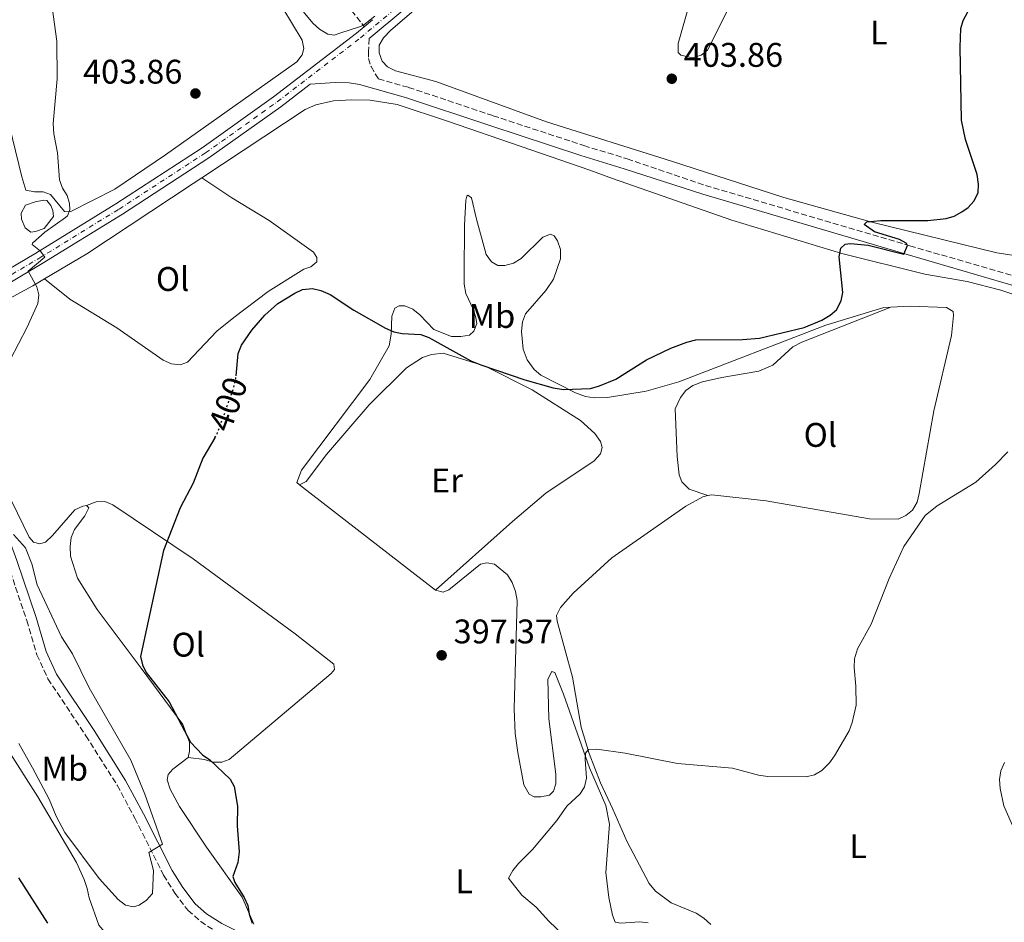
# Model space of a CAD drawing. Units: metres. Extents: x 587185 to 590638, y 4712786 to 4715143.
# Drawn here: x 589868 to 590157, y 4713589 to 4713854 of the extents above; entities that cross this region are included whole.
import ezdxf
from ezdxf.enums import TextEntityAlignment as Align

# ---------------------------------------------------------------- set-up
doc = ezdxf.new("R2010")
doc.units = ezdxf.units.M
doc.header["$MEASUREMENT"] = 0
for name, pattern in [('DGN Style 3', [2.435890702152634, 1.739921930109024, -0.6959687720436097]), ('DGN Style 4', [2.7856150101045474, 1.391937544087219, -0.6959687720436097, 0.001739921930109024, -0.6959687720436097]), ('DGN Style 5', [1.217945351076317, 0.5219765790327072, -0.6959687720436097])]:
    doc.linetypes.add(name, pattern=pattern)
for name, color, linetype, lineweight in [('Balsa-alberca', 142, 'Continuous', 0), ('Camino', 7, 'DGN Style 3', 0), ('Cota de curva de nivel directora', 7, 'Continuous', 0), ('Cota de punto acotado terreno', 7, 'Continuous', 0), ('Curva de nivel directora', 30, 'Continuous', 30), ('Curva de nivel directora no vista', 30, 'DGN Style 5', 30), ('Curva de nivel intermedia', 30, 'Continuous', 0), ('Eje pista sin pavimentar', 7, 'DGN Style 4', 0), ('Etiqueta de uso rústico', 92, 'Continuous', 0), ('Línea de cambio de uso (parcela vista)', 92, 'Continuous', 0), ('Línea de pista sin pavimentar', 7, 'Continuous', 0), ('Margen derecho', 7, 'Continuous', 0), ('Punto acotado terreno (símbolo)', 7, 'Continuous', 0)]:
    doc.layers.add(name, color=color, linetype=linetype, lineweight=lineweight)
doc.styles.add('Style-Arial', font='arial.ttf')

# ---------------------------------------------------------------- blocks, each defined once
blk = doc.blocks.new('5PATER')
at = {"layer": 'Punto acotado terreno (símbolo)', "linetype": 'Continuous', "lineweight": 0}
h = blk.add_hatch(color=51, dxfattribs=at)
edge = h.paths.add_edge_path()
edge.add_ellipse((0, 0), major_axis=(-0.1095731443231308, -0.1110710700762829), ratio=0.9994222409660317, start_angle=0, end_angle=360)

msp = doc.modelspace()

# ---------------------------------------------------------------- linework, layer by layer
at = {"layer": 'Balsa-alberca', "color": 142, "linetype": 'Continuous', "lineweight": 0, "elevation": 407.6000000000059, "flags": 128}
msp.add_lwpolyline([(589872.4500000002, 4713800.24), (589875.0499999998, 4713800.730000001), (589875.8700000001, 4713800.59), (589877.0599999996, 4713799.15), (589877.6799999997, 4713797.699999999), (589877.8099999996, 4713795.9), (589875.1299999999, 4713792.380000001), (589872.6200000001, 4713791.49), (589871.2300000004, 4713791.369999999), (589869.5599999996, 4713792.630000001), (589868.5, 4713795.130000001), (589868.3700000001, 4713796.930000001), (589869.6100000005, 4713799.26), (589872.4500000002, 4713800.24)], close=True, dxfattribs=at)
msp.add_lwpolyline([(589872.4500000002, 4713800.24), (589869.6100000005, 4713799.26), (589868.3700000001, 4713796.930000001), (589868.5, 4713795.130000001), (589869.5599999996, 4713792.630000001), (589871.2300000004, 4713791.369999999), (589872.6200000001, 4713791.49), (589875.1299999999, 4713792.380000001), (589877.8099999996, 4713795.9), (589877.6799999997, 4713797.699999999), (589877.0599999996, 4713799.15), (589875.8700000001, 4713800.59), (589875.0499999998, 4713800.730000001), (589872.4500000002, 4713800.24)], dxfattribs=at)
at = {"layer": 'Camino', "color": 7, "linetype": 'DGN Style 3', "lineweight": 0}
for points in [[(589857.5000000002, 4714091.320000002, 414.179999999993), (589875.1200000002, 4714071.130000001, 413.7700000000042), (589877.1799999988, 4714068, 413.6100000000008), (589879.2499999986, 4714064.130000001, 413.6100000000008), (589881.2899999993, 4714058.699999999, 413.5299999999989), (589882.7899999992, 4714041.230000001, 413.9400000000023), (589886.1099999984, 4714022.67, 413.8500000000058), (589890.5300000019, 4714000.62, 413.5299999999989), (589893.0399999997, 4713993, 413.2799999999989), (589898.7799999996, 4713981.550000002, 413.0399999999937), (589908.7499999985, 4713967.840000001, 411.7299999999959), (589921.2800000012, 4713953.810000001, 410.5000000000001), (589928.2800000019, 4713943.940000001, 409.6799999999931), (589930.9200000016, 4713937.560000001, 409.1900000000023), (589934.8199999997, 4713924.74, 408.7799999999989), (589938.4999999988, 4713899.720000002, 408.7799999999989), (589941.7499999988, 4713889.260000001, 409.0299999999989), (589944.4699999989, 4713883.119999999, 409.0299999999989), (589949.5199999983, 4713875.410000003, 409.1100000000005), (589962.3199999991, 4713860.240000002, 407.5500000000029), (589968.989999999, 4713851.630000002, 406.9199999999982)], [(589970.4699999986, 4713848.150000001, 406.9299999999931), (589970.2199999982, 4713844.390000002, 406.4700000000013), (589970.2800000008, 4713842.34, 406.4700000000013), (589971.0100000018, 4713839.91, 406.4700000000013), (589973.1599999998, 4713836.290000002, 406.5599999999977), (589982.010000001, 4713833.820000002, 406.6100000000007), (590006.7899999982, 4713825.520000001, 406.6900000000023), (590033.4400000003, 4713816.74, 405.6300000000048), (590046.1299999994, 4713812.86, 405.2200000000012), (590069.1099999994, 4713805.03, 403.9100000000035), (590129.0199999989, 4713787.37, 400.1399999999995), (590181.2500000006, 4713772.140000002, 399.6499999999942)], [(589862.9099999995, 4713698.11, 406.6900000000023), (589864.4299999994, 4713694.060000001, 406.7200000000012), (589869.9999999994, 4713677.37, 406.8000000000031), (589872.9899999979, 4713667.300000001, 407.1300000000047), (589876.2299999989, 4713660.28, 407.2100000000065), (589887.3599999979, 4713643.580000001, 407.6199999999953), (589896.5399999977, 4713629.040000001, 408.6799999999931), (589901.7300000001, 4713619.37, 408.0299999999989), (589910.159999999, 4713602.670000001, 406.229999999996), (589913.4299999991, 4713597.369999999, 405.2400000000052), (589917.3399999985, 4713592.330000001, 404.5099999999949), (589921.0300000008, 4713589.080000001, 403.6900000000024), (589925.7899999997, 4713585.940000001, 402.8699999999954), (589931.1099999994, 4713583.32, 401.729999999996), (589938.3700000015, 4713581.160000001, 400.9900000000054), (589945.05, 4713579.390000002, 400.7400000000052)]]:
    msp.add_polyline3d(points, dxfattribs=at)
at = {"layer": 'Curva de nivel directora', "color": 30, "linetype": 'Continuous', "lineweight": 30, "elevation": 400, "flags": 128}
for points in [[(589931.3999999999, 4713749.180000001), (589932.0599999992, 4713755.750000002), (589933.0199999983, 4713758.220000002), (589936.0499999991, 4713762.62), (589939.8299999987, 4713767.020000001), (589943.6899999989, 4713770.369999999), (589948.650000001, 4713773.4), (589950.9399999998, 4713774.490000002), (589953.8199999987, 4713774.810000001), (589956.2500000006, 4713774.230000002), (589959.0499999991, 4713773.050000002), (589965.9199999999, 4713768.490000002), (589975.2599999986, 4713763.130000002), (589977.6599999992, 4713762.100000001), (589980.1, 4713761.59), (589985.6199999986, 4713761.33), (589987.940000001, 4713760.390000002), (590000.2999999993, 4713753.630000004), (590003.1699999992, 4713752.45), (590016.1299999988, 4713748.029999999), (590024.399999999, 4713745.680000001), (590027.4999999992, 4713745.130000002), (590035.3600000005, 4713745.51), (590038.0499999992, 4713746.240000002), (590042.77, 4713748.200000001), (590051.7699999989, 4713753.869999999), (590058.9100000003, 4713757.289999999), (590063.6800000002, 4713759.03), (590066.2999999997, 4713759.720000001), (590079.940000001, 4713759.800000002), (590084.9299999999, 4713760.199999999), (590098.0999999996, 4713763.369999999), (590103.2000000003, 4713765.500000001), (590105.7100000004, 4713766.949999999), (590107.579999999, 4713768.600000001), (590108.9200000003, 4713771.199999999), (590109.4000000008, 4713773.66), (590108.3599999992, 4713784.12), (590108.8099999984, 4713786.660000003), (590110.0800000002, 4713787.790000001), (590111.6499999993, 4713788.000000001), (590116.8499999985, 4713787.490000002), (590127.2799999999, 4713784.930000001), (590128.3599999995, 4713787.400000001), (590128.0099999986, 4713788.160000003), (590126.0499999984, 4713789.180000001), (590118.6900000002, 4713791.480000001), (590115.6500000004, 4713793.630000001), (590116.4500000004, 4713794.359999999), (590120.5499999998, 4713794.720000002), (590134.3099999996, 4713794.78), (590139.6600000006, 4713795.320000002), (590142.0399999989, 4713796.070000002), (590144.3299999998, 4713797.29), (590146.1699999995, 4713798.62), (590147.8700000005, 4713800.45), (590149.0799999996, 4713802.910000003), (590149.2000000003, 4713805.41), (590148.8000000003, 4713808.289999999), (590145.4000000006, 4713818.52), (590144.16, 4713824.230000001), (590143.8099999991, 4713845.61), (590144.0399999993, 4713851.060000001), (590144.6999999987, 4713853.470000002), (590147.2899999993, 4713858.370000001)], [(589925.2199999996, 4713731.01), (589921.6700000003, 4713725.029999999), (589918.8200000003, 4713717.690000001), (589914.9899999992, 4713710.5), (589910.1299999999, 4713697.920000001), (589903.3399999995, 4713666.810000001), (589903.9200000005, 4713664.350000001), (589905.0699999994, 4713662.130000001), (589911.7699999983, 4713653.51), (589918.0800000004, 4713641.65), (589921.5400000005, 4713637.950000001), (589923.6900000006, 4713636.490000002), (589929.6499999998, 4713630.87), (589930.8700000001, 4713628.690000001), (589931.8099999989, 4713622.900000001), (589931.7699999987, 4713617.17), (589932.2899999995, 4713609.550000001), (589931.9099999995, 4713606.420000001), (589930.4999999991, 4713602.279999999), (589931.0899999992, 4713600.470000002), (589933.8299999996, 4713596.09), (589934.8399999999, 4713593.720000001), (589935.1999999997, 4713591.180000001), (589936.1099999994, 4713588.560000002)], [(589876.1500000006, 4713588.550000001), (589867.6399999991, 4713601.859999999)]]:
    msp.add_lwpolyline(points, dxfattribs=at)
at = {"layer": 'Curva de nivel directora no vista', "color": 30, "linetype": 'DGN Style 5', "lineweight": 30, "elevation": 400, "flags": 128}
msp.add_lwpolyline([(589925.2199999996, 4713731.01), (589925.7999999986, 4713731.980000001), (589930.66, 4713745.390000002), (589931.2599999991, 4713747.810000002), (589931.3999999999, 4713749.180000001)], dxfattribs=at)
at = {"layer": 'Curva de nivel intermedia', "color": 30, "linetype": 'Continuous', "lineweight": 0, "flags": 128}
for points, elevation in [([(589877.74, 4713823.24), (589878.890000001, 4713836.359999998), (589878.8399999996, 4713847.34), (589877.0899999995, 4713860.310000001)], 405.0000000000001), ([(589948.7500000015, 4713858.890000001), (589953.9000000014, 4713852.710000002), (589955.8600000016, 4713850.92), (589958.3400000005, 4713849.460000002), (589960.2300000014, 4713849.130000001), (589962.1300000013, 4713849.819999999), (589967.5899999996, 4713851.63), (589968.780000001, 4713852.060000001), (589972.1300000015, 4713854.679999999)], 405.0000000000001), ([(589865.1700000014, 4713753.92), (589869.9900000005, 4713763.310000001), (589873.2400000005, 4713770.4), (589873.5700000012, 4713772.980000001), (589873.0000000013, 4713775.31), (589870.440000002, 4713779.889999999), (589875.3400000016, 4713783.959999999), (589873.9900000015, 4713785.779999999), (589871.5700000008, 4713787.739999999), (589871.7100000016, 4713788.15), (589875.3500000006, 4713791.34), (589881.4000000011, 4713795.66), (589881.9100000008, 4713796.17), (589882.6799999997, 4713797.88), (589882.540000001, 4713799.730000001), (589881.8200000012, 4713802.130000002), (589880.5100000014, 4713804.269999999), (589879.650000001, 4713806.73), (589879.0000000005, 4713814.640000001), (589877.9200000009, 4713820.189999999), (589877.74, 4713823.24)], 405.0000000000001), ([(590157.7499999999, 4713726.909999998), (590154.1400000001, 4713723.149999999), (590148.4400000004, 4713717.970000001), (590137.0499999999, 4713711.07), (590133.5200000006, 4713708.24), (590127.2400000021, 4713699.080000001), (590122.9800000016, 4713689.689999999), (590117.6700000009, 4713676.269999999), (590113.650000002, 4713669.06), (590112.8499999996, 4713666.149999999), (590112.6900000009, 4713663.65), (590113.2000000007, 4713658.15), (590113.2600000009, 4713652.52), (590112.1700000003, 4713647.509999998), (590111.2100000012, 4713644.980000001), (590106.9700000011, 4713637.710000002), (590105.44, 4713635.609999998), (590103.2500000017, 4713633.359999999), (590101.1100000005, 4713632.07), (590098.6300000016, 4713631.48), (590087.3900000008, 4713631.569999999), (590084.7000000019, 4713632.01), (590077.0599999999, 4713634.06), (590060.9199999997, 4713635.4), (590045.5000000015, 4713638.489999999), (590037.2800000004, 4713639.67), (590034.7800000014, 4713639.58), (590033.9299999998, 4713638.51), (590033.78, 4713636.690000001), (590034.2100000015, 4713631.16), (590033.6200000015, 4713628.539999999), (590032.3099999994, 4713626.58)], 395.0000000000001), ([(589867.6500000004, 4713641.310000001), (589871.6700000013, 4713634.189999999), (589876.5500000007, 4713624.949999998), (589878.6699999997, 4713619.970000001), (589881.2100000011, 4713615.179999999), (589891.2900000018, 4713601.640000001), (589896.8100000004, 4713595.560000001), (589899.020000001, 4713593.88), (589901.2800000008, 4713593.33), (589902.9500000004, 4713593.869999998), (589905.17, 4713595.359999999), (589906.8500000008, 4713597.319999999), (589907.1900000006, 4713604.039999999), (589905.8600000007, 4713609.359999998), (589909.8600000016, 4713611.759999999), (589904.6900000017, 4713626.390000001), (589900.5800000011, 4713636.390000001), (589888.3600000015, 4713657.679999999), (589883.4300000007, 4713667.649999999), (589880.1800000007, 4713672.599999999), (589873.0999999996, 4713687.9), (589871.4600000012, 4713694.039999999), (589869.6100000005, 4713698.73), (589866.0900000001, 4713702.639999999)], 405.0000000000001), ([(590156.770000001, 4713635.680000001), (590155.7899999997, 4713633.330000001), (590155.3700000017, 4713630.710000001), (590155.5300000004, 4713628.100000001), (590156.6700000004, 4713622.98), (590159.850000001, 4713615.710000001)], 390), ([(590032.3099999994, 4713626.58), (590028.4400000002, 4713622.880000001), (590025.5099999999, 4713618.750000001), (590018.3500000006, 4713610.239999999), (590014.3000000005, 4713606.100000001), (590012.6200000019, 4713603.989999999), (590011.3700000001, 4713601.800000001), (590015.2400000015, 4713596.84), (590019.4600000015, 4713593.27), (590023.1400000006, 4713589.13), (590029.530000001, 4713583.079999999)], 395.0000000000001)]:
    msp.add_lwpolyline(points, dxfattribs=dict(at, elevation=elevation))
at = {"layer": 'Eje pista sin pavimentar', "color": 7, "linetype": 'DGN Style 4', "lineweight": 0}
msp.add_polyline3d([(589848.2800000003, 4713768.660000003, 407.2799999999989), (589873.579999998, 4713783.66, 405.570000000007), (589897.0899999999, 4713798.119999999, 406.6300000000047), (589922.4400000012, 4713814.600000001, 406.5500000000029), (589943.4999999988, 4713829.580000003, 406.5500000000029), (589967.8899999993, 4713848.350000001, 406.8399999999966), (589989.5799999972, 4713866.529999999, 406.6300000000047), (590013.3799999995, 4713887.550000001, 406.7100000000063), (590037.5500000009, 4713909.380000002, 406.3800000000049), (590092.3399999996, 4713959.960000002, 406.2200000000012), (590114.9899999987, 4713979.84, 406.4600000000065), (590125.1200000008, 4713987.720000001, 406.4499999999973), (590132.1900000006, 4713992.49, 406.4700000000013), (590139.5100000009, 4713996.869999999, 406.5), (590150.9599999995, 4714002.700000001, 405.5899999999965), (590187.3099999981, 4714018.960000002, 406.8699999999953), (590222.9200000011, 4714033.390000002, 407.199999999997), (590256.8500000011, 4714046.15, 407.3600000000005), (590274.9800000007, 4714052.230000001, 407.2100000000065), (590288.7399999984, 4714056.250000002, 406.9400000000026), (590311.9699999985, 4714062.26, 405.8500000000058), (590319.0300000017, 4714063.320000002, 406.050000000003), (590321.5199999994, 4714063.300000001, 406.0099999999947)], dxfattribs=at)
at = {"layer": 'Línea de cambio de uso (parcela vista)', "color": 92, "linetype": 'Continuous', "lineweight": 0, "extrusion": (0.01406256837735816, -0.01090861061357318, 0.9998416106489635), "elevation": -42723.15743158812, "flags": 128}
msp.add_lwpolyline([(589886.0105352107, 4713531.657969757), (589925.9692414374, 4713500.666125722)], dxfattribs=at)
at = {"layer": 'Línea de cambio de uso (parcela vista)', "color": 92, "linetype": 'Continuous', "lineweight": 0}
for points in [[(590079.29, 4713863.880000001, 404.25), (590069.6699999999, 4713844.699999999, 405.2299999999959), (590067.8200000003, 4713843.27, 405.3099999999977), (590065.2999999998, 4713842.49, 405.3899999999995), (590061.8399999999, 4713843.32, 405.6399999999995), (590061.0899999999, 4713844.039999999, 405.6399999999995), (590061.1200000001, 4713846.720000001, 406.4499999999971), (590065.0199999996, 4713860.640000001, 406.3600000000006)], [(589990.3200000003, 4713862.300000001, 406.3600000000006), (589976.79, 4713850.58, 406.1999999999971), (589974.6200000001, 4713848.41, 406.0399999999936), (589973.4299999997, 4713846.180000001, 405.9499999999971), (589973.3899999997, 4713843.960000001, 405.8699999999953), (589974.2599999999, 4713841.52, 405.7100000000065), (589975.8499999996, 4713839.84, 405.7100000000065), (589978.1600000003, 4713838.65, 405.7100000000065), (589990.0099999999, 4713835.52, 405.7100000000065), (590022.5, 4713823.710000001, 406.2799999999988), (590059.1600000003, 4713812.130000001, 404.7299999999959), (590092.04, 4713801.470000001, 402.929999999993), (590117.8899999997, 4713794.27, 400.9600000000065), (590154.5800000001, 4713785.24, 400.3099999999977), (590167.9699999997, 4713783.199999999, 399.6499999999942)], [(589945.0899999999, 4713857.039999999, 405.8800000000047), (589950.7699999996, 4713847.720000001, 405.8800000000047), (589951.3300000001, 4713845.189999999, 405.8000000000029), (589950.8099999996, 4713843.380000001, 405.8000000000029), (589949.2400000002, 4713841.369999999, 405.8000000000029), (589910.75, 4713814.050000001, 405.8000000000029), (589895.8300000001, 4713803.960000001, 406.1199999999953), (589882.7599999999, 4713797.27, 406.6100000000006)], [(589921.3899999997, 4713807.32, 405.5399999999936), (589951.6299999999, 4713827.32, 405.9900000000052), (589954.7800000003, 4713828.720000001, 405.9900000000052), (589959.9800000004, 4713829.850000001, 405.9900000000052), (589965.29, 4713830.17, 405.9900000000052), (589970.7800000003, 4713830.09, 405.9900000000052), (589978.6699999999, 4713828.76, 406.4799999999959), (589993.4699999997, 4713823.880000001, 406.7299999999959), (590015.04, 4713816.49, 406.2400000000052), (590035.1399999997, 4713809.550000001, 405.6600000000035), (590041.8399999999, 4713807.130000001, 404.679999999993), (590076.8700000001, 4713794.869999999, 402.7200000000012), (590109.0800000001, 4713785.09, 401.4900000000052), (590133.4299999997, 4713779.01, 400.2599999999948), (590145.8399999999, 4713776.880000001, 399.929999999993), (590155.7100000001, 4713774.279999999, 399.6100000000006), (590173.2599999999, 4713768.560000001, 398.7100000000065)], [(589882.7599999999, 4713797.27, 406.6100000000006), (589881.1200000001, 4713797.390000001, 406.9400000000023), (589876.9600000001, 4713802.42, 407.1900000000023), (589874.8099999996, 4713803.180000001, 407.2700000000041), (589872.2800000003, 4713803.180000001, 407.3500000000058), (589869.7300000004, 4713803.680000001, 407.3500000000058), (589868.5499999998, 4713807.58, 407.6000000000058), (589863.9800000004, 4713826.430000001, 407.9199999999983)], [(589875.1900000004, 4713777.640000001, 406.4799999999959), (589882.6500000004, 4713771.720000001, 406.070000000007), (589896.4000000004, 4713763.289999999, 405.3300000000018), (589910.0199999996, 4713753.779999999, 404.8399999999965), (589912.4199999999, 4713752.710000001, 404.7599999999948), (589915.0499999998, 4713752.369999999, 404.679999999993), (589917.1600000003, 4713753.17, 404.679999999993), (589925.8099999996, 4713762.26, 404.679999999993), (589930.7699999996, 4713766.34, 404.7599999999948), (589940.7800000003, 4713773.92, 404.5899999999965), (589951.3099999996, 4713780.439999999, 404.3500000000058), (589953.3300000001, 4713781.16, 404.2700000000041), (589955.0899999999, 4713782.680000001, 404.2700000000041), (589955.0499999998, 4713783.91, 404.2700000000041), (589954.0999999996, 4713785.52, 404.2700000000041), (589941.1500000004, 4713794.800000001, 405), (589930.1500000004, 4713801.430000001, 404.7599999999948), (589921.3899999997, 4713807.32, 405.5399999999936)], [(589875.1900000004, 4713777.640000001, 406.4799999999959), (589887.6399999997, 4713785.01, 406.1499999999942), (589918.8700000001, 4713805.65, 405.5), (589921.3899999997, 4713807.32, 405.5399999999936)], [(589949.9900000002, 4713717.25, 400.8000000000029), (589949.2400000002, 4713717.890000001, 400.8000000000029), (589950.6100000005, 4713721.529999999, 400.8000000000029), (589970.6100000005, 4713748.140000001, 401.2899999999936), (589976.2999999998, 4713757.960000001, 401.4499999999971), (589976.9400000004, 4713761.42, 401.5299999999988), (589977.1100000005, 4713766.66, 401.7799999999988), (589977.9400000004, 4713769.060000001, 401.9400000000023), (589979.2300000004, 4713769.75, 402.2700000000041), (589980.9500000002, 4713769.720000001, 402.7599999999948), (589983.2699999996, 4713768.720000001, 403.0099999999948), (589985.2800000003, 4713767.07, 402.929999999993), (589989.4199999999, 4713762.77, 403.3300000000018), (589994.6399999997, 4713760.710000001, 403.5), (589997.3399999999, 4713760.710000001, 403.8300000000018), (589999.8600000005, 4713761.109999999, 403.8300000000018), (590001.1399999997, 4713762.289999999, 403.7400000000052), (590002.0499999998, 4713764.529999999, 404.070000000007), (590001.7599999999, 4713766.16, 404.1499999999942), (590001.0300000003, 4713768.59, 404.320000000007), (589998.7699999996, 4713773.350000001, 404.4799999999959), (589998.3600000005, 4713776.119999999, 404.8099999999977), (589998.3600000005, 4713778.91, 404.8099999999977), (589998.4199999999, 4713793.390000001, 406.1199999999953), (589998.7800000003, 4713800.77, 406.1999999999971), (589999.0700000003, 4713801.930000001, 406.1999999999971), (589999.3899999997, 4713802.180000001, 406.2799999999988), (590000.4800000004, 4713801.390000001, 406.6900000000023), (590001.8899999997, 4713795.130000001, 406.5200000000041), (590004.8099999996, 4713784.82, 406.929999999993), (590006.3499999996, 4713782.66, 407.1000000000058), (590008.1799999997, 4713781.57, 407.179999999993), (590010.2300000004, 4713781.550000001, 407.179999999993), (590012.8300000001, 4713782.199999999, 407.179999999993), (590015, 4713783.57, 407.179999999993), (590021.4400000004, 4713789.9, 407.0200000000041), (590023.6299999999, 4713790.779999999, 406.7700000000041), (590024.7100000001, 4713790.24, 406.7700000000041), (590025.6500000004, 4713788.789999999, 406.4400000000023), (590026.54, 4713786.279999999, 405.8699999999953), (590026.6200000001, 4713783.5, 405.5399999999936), (590024.5099999999, 4713777.550000001, 404.6399999999995), (590022.2300000004, 4713774.199999999, 404.3999999999942), (590016.29, 4713767.4, 404.070000000007), (590015.3799999999, 4713765, 403.7400000000052), (590015.1299999999, 4713762.210000001, 403.7400000000052), (590015.6100000005, 4713756.99, 403.0899999999965), (590016.7699999996, 4713753.91, 402.8399999999965), (590018.8200000003, 4713751.02, 402.429999999993), (590020.8300000001, 4713749.359999999, 402.0299999999988), (590030.9699999997, 4713744.180000001, 401.2100000000065), (590033.8600000005, 4713743.119999999, 401.2100000000065), (590036.4900000002, 4713742.699999999, 401.2100000000065), (590040.3399999999, 4713742.82, 401.2899999999936), (590051.6799999997, 4713744.67, 401.0399999999936), (590061.29, 4713747.4, 400.8800000000047), (590104.3700000001, 4713764.029999999, 400.5500000000029), (590121.4600000001, 4713769.189999999, 399.9799999999959), (590123.5, 4713769.32, 400)], [(589887.5099999999, 4713711.100000001, 404.5200000000041), (589886.4500000002, 4713710.91, 404.7599999999948), (589884.1100000005, 4713709.859999999, 405.0099999999948), (589877.54, 4713702.300000001, 405.5), (589875.5499999998, 4713700.359999999, 405.5), (589873.8399999999, 4713699.9, 405.5), (589872.0300000003, 4713700.42, 405.5), (589870.6799999997, 4713701.850000001, 405.5), (589858.5800000001, 4713726.619999999, 406.3999999999942), (589849.0800000001, 4713746.07, 407.4600000000065), (589846.4500000002, 4713754.91, 406.9700000000012), (589846.3700000001, 4713757.859999999, 406.8099999999977), (589847.0300000003, 4713760.33, 406.8099999999977), (589848.5300000003, 4713762.26, 406.8099999999977), (589850.5300000003, 4713763.869999999, 406.8099999999977), (589853.0999999996, 4713765.5, 406.8899999999995), (589871.79, 4713775.630000001, 406.5599999999977), (589875.1900000004, 4713777.640000001, 406.4799999999959)], [(590069.8200000003, 4713714.029999999, 399.5299999999988), (590064.2999999998, 4713715.970000001, 399.6199999999953), (590062.2100000001, 4713718.060000001, 399.6199999999953), (590061.4299999997, 4713720.17, 399.6199999999953), (590060.8399999999, 4713725.560000001, 399.8600000000006), (590060.2400000002, 4713739.470000001, 400.929999999993), (590061.7300000004, 4713742.859999999, 400.7599999999948), (590063.3300000001, 4713744.930000001, 400.7599999999948), (590065.4299999997, 4713746.369999999, 400.7599999999948), (590068.1900000004, 4713747.4, 400.7599999999948), (590073.9000000004, 4713748.74, 400.679999999993), (590084.7599999999, 4713750.51, 400.5200000000041), (590088.8200000003, 4713752.300000001, 400.5200000000041), (590094.7699999996, 4713757.74, 400.7599999999948), (590097.3600000005, 4713759.02, 400.7599999999948), (590123.5, 4713769.32, 400)], [(590123.5, 4713769.32, 400), (590129.1500000004, 4713769.67, 400.0599999999977), (590139.7999999998, 4713769.220000001, 399.7299999999959), (590141.79, 4713768.109999999, 399.570000000007), (590141.8099999996, 4713766.890000001, 399.570000000007), (590141.2699999996, 4713760.980000001, 399.570000000007), (590136.1299999999, 4713738.939999999, 397.929999999993), (590131.7699999996, 4713714.619999999, 397.5200000000041), (590131.1600000003, 4713712.07, 397.5200000000041), (590129.8200000003, 4713709.75, 397.5200000000041), (590127.8799999999, 4713708.24, 397.4400000000023), (590125.6100000005, 4713707.130000001, 397.4400000000023), (590117.25, 4713707.210000001, 397.4400000000023), (590086.8600000005, 4713712.52, 398.75), (590070.9400000004, 4713714.26, 399.570000000007), (590069.8200000003, 4713714.029999999, 399.5299999999988)], [(589949.9900000002, 4713717.25, 400.8000000000029), (589952.0099999999, 4713718.210000001, 400.8000000000029), (589957.9199999999, 4713726.08, 401.0399999999936), (589970.4199999999, 4713740.689999999, 401.2899999999936), (589981.4000000004, 4713751.560000001, 401.2899999999936), (589986.1399999997, 4713754.57, 401.4499999999971), (589988.7300000004, 4713755.460000001, 401.5299999999988), (589992.1600000003, 4713755.810000001, 401.5299999999988), (590004.4699999997, 4713752, 401.5299999999988), (590018.2599999999, 4713745.029999999, 401.2899999999936), (590032.4299999997, 4713736.039999999, 400.9600000000065), (590036.6299999999, 4713732.310000001, 400.9600000000065), (590038.3399999999, 4713729.91, 400.9600000000065), (590038.7999999998, 4713728.199999999, 400.9600000000065), (590038.2800000003, 4713726.310000001, 400.8800000000047), (590036.4600000001, 4713724.289999999, 400.7200000000012), (590022.25, 4713714.789999999, 399.7299999999959), (590012.5099999999, 4713706.4, 399.6499999999942), (589989.9400000004, 4713686.26, 399.8899999999995)], [(590069.8200000003, 4713714.029999999, 399.5299999999988), (590068.3300000001, 4713713.720000001, 399.4900000000052), (590063.3099999996, 4713710.92, 399.2400000000052), (590041.6600000003, 4713695.76, 398.5099999999948), (590030.3099999996, 4713685.390000001, 397.4400000000023), (590026.6200000001, 4713681.220000001, 397.4400000000023), (590025.4400000004, 4713678.83, 397.4400000000023), (590025.6399999997, 4713677.189999999, 397.4400000000023), (590030.1299999999, 4713660.74, 397.6900000000023), (590032.6299999999, 4713646.050000001, 396.7899999999936), (590034.9900000002, 4713638.4, 396.6199999999953), (590038.3499999996, 4713629.779999999, 395.8899999999995), (590041.9699999997, 4713622.08, 395.8399999999965), (590046, 4713612.66, 394.7799999999988), (590052.5499999998, 4713600.26, 393.4700000000012), (590054.4800000004, 4713598, 393.4700000000012), (590059.0499999998, 4713594.57, 393.3899999999995), (590066.3899999997, 4713591.52, 393.3899999999995), (590068.6299999999, 4713590.01, 393.3899999999995), (590070.7199999997, 4713588.16, 393.3899999999995)], [(589917.3399999999, 4713637.17, 401.9799999999959), (589917.7800000003, 4713639.07, 401.8999999999942), (589917.7000000002, 4713641.680000001, 401.25), (589915.8300000001, 4713646.869999999, 401.0800000000018), (589903.5599999996, 4713663.369999999, 401.4900000000052), (589890.6200000001, 4713680.58, 402.4700000000012), (589884.9400000004, 4713689.83, 403.6199999999953), (589882.79, 4713696.310000001, 403.8600000000006), (589882.7100000001, 4713699.09, 403.8600000000006), (589883.04, 4713701.720000001, 403.9499999999971), (589884.0300000003, 4713704.130000001, 404.0299999999988), (589887.0199999996, 4713708.140000001, 403.9499999999971), (589888.1799999997, 4713710.470000001, 404.1900000000023), (589887.5099999999, 4713711.100000001, 404.5200000000041)], [(589887.5099999999, 4713711.100000001, 404.3800000000047), (589890.3799999999, 4713712.210000001, 404.0500000000029), (589892.9100000003, 4713712.289999999, 403.8899999999995), (589895.2400000002, 4713711.289999999, 403.3999999999942), (589918.8600000005, 4713695.449999999, 401.429999999993), (589948.7199999997, 4713673.49, 400.3699999999953), (589960.1100000005, 4713664.58, 399.9600000000065), (589960.2400000002, 4713663.029999999, 399.9600000000065), (589959.29, 4713661.850000001, 399.9600000000065), (589929.4299999997, 4713636.59, 401.0200000000041), (589927.2400000002, 4713635.869999999, 401.1900000000023), (589924.6200000001, 4713635.789999999, 401.2700000000041), (589922.1399999997, 4713636.619999999, 401.5099999999948), (589917.3399999999, 4713637.17, 401.9700000000012)], [(589989.9400000004, 4713686.26, 399.8999999999942), (589992.1699999999, 4713685.75, 399.7299999999959), (589993.7800000003, 4713686.369999999, 399.6499999999942), (590003.0599999996, 4713693.930000001, 399.4900000000052), (590004.9299999997, 4713694.310000001, 399.4900000000052), (590007.2300000004, 4713693.890000001, 399.4900000000052), (590011, 4713690.800000001, 399.4100000000035), (590012.3799999999, 4713688.550000001, 399.4100000000035), (590013.3600000005, 4713685.880000001, 399.4100000000035), (590013.8399999999, 4713683.279999999, 399.4900000000052), (590012.9800000004, 4713651.5, 400.0599999999977), (590013.2699999996, 4713644.220000001, 399.820000000007), (590014.0899999999, 4713638.680000001, 399.7299999999959), (590015.8399999999, 4713629.15, 398.8399999999965), (590017.3899999997, 4713626.42, 398.6699999999983), (590018.8899999997, 4713625.640000001, 398.3399999999965), (590020.8499999996, 4713625.619999999, 398.1000000000058), (590023.3700000001, 4713626.180000001, 398.1000000000058), (590024.5700000003, 4713627.359999999, 398.429999999993), (590025.1600000003, 4713629.430000001, 398.5899999999965), (590025.2400000002, 4713632.289999999, 398.5099999999948), (590023.1299999999, 4713648.52, 398.9199999999983), (590022.8700000001, 4713660.210000001, 398.2599999999948), (590024.0300000003, 4713662.380000001, 398.179999999993), (590024.9400000004, 4713662.16, 398.1000000000058), (590027.5, 4713655.77, 398.0200000000041), (590035.0899999999, 4713634.140000001, 396.7899999999936), (590039.9199999999, 4713623.07, 396.3000000000029), (590040.9800000004, 4713617.609999999, 396.3000000000029), (590039.8399999999, 4713603.42, 396.3800000000047), (590040.7100000001, 4713596.08, 396.5399999999936), (590041.8399999999, 4713590.960000001, 396.6300000000047), (590042.6399999997, 4713588.850000001, 396.6300000000047), (590044.2800000003, 4713588.57, 396.5399999999936), (590049.75, 4713588.980000001, 396.5399999999936), (590052.2999999998, 4713588.65, 396.4600000000065)], [(589859.9199999999, 4713646.220000001, 405.2799999999988), (589860.9000000004, 4713643.710000001, 405.1999999999971), (589864.5499999998, 4713639.32, 405.1999999999971), (589873.29, 4713625.66, 405.5299999999988), (589884.5800000001, 4713606.350000001, 405.7799999999988), (589886.8499999996, 4713601.42, 405.6900000000023), (589887.75, 4713598.75, 405.6100000000006), (589888.3200000003, 4713595.980000001, 405.2799999999988), (589891.1799999997, 4713587.960000001, 403.6499999999942), (589892.9500000002, 4713585.970000001, 403.4900000000052), (589895.1100000005, 4713584.890000001, 403.4900000000052), (589903.1299999999, 4713582.34, 403.4900000000052), (589909.9400000004, 4713578.77, 403.2400000000052), (589914.9800000004, 4713577.119999999, 403.2400000000052), (589916.75, 4713575.619999999, 403.2400000000052), (589915.79, 4713569.210000001, 403.2400000000052), (589911.5300000003, 4713560.980000001, 402.5899999999965), (589909.3899999997, 4713558.380000001, 402.0899999999965), (589901.9500000002, 4713552.51, 401.1900000000023), (589896.5499999998, 4713547.119999999, 400.6999999999971), (589895.3099999996, 4713544.710000001, 400.4600000000065), (589894.4900000002, 4713542.060000001, 400.0500000000029), (589892.9000000004, 4713531.869999999, 398.8999999999942), (589891.9900000002, 4713526.859999999, 398.679999999993)], [(589936.6100000005, 4713588.300000001, 400.8399999999965), (589933.1900000004, 4713596.220000001, 401.25), (589922.7800000003, 4713610.9, 402.3099999999977), (589914.8099999996, 4713622.859999999, 403.5399999999936), (589912.0499999998, 4713627.930000001, 403.2100000000065), (589911.1500000004, 4713630.609999999, 403.0500000000029), (589911.5099999999, 4713632.17, 402.8800000000047), (589912.8600000005, 4713633.77, 402.5500000000029), (589917.3399999999, 4713637.17, 401.9799999999959)]]:
    msp.add_polyline3d(points, dxfattribs=at)
at = {"layer": 'Línea de pista sin pavimentar', "color": 7, "linetype": 'Continuous', "lineweight": 0, "extrusion": (0.009557109586745311, 0.008003108022168587, 0.9999223029407497), "elevation": 43770.75046908957, "flags": 128}
msp.add_lwpolyline([(589938.155160063, 4713652.28446996), (589940.6154300044, 4713654.344535934)], dxfattribs=at)
at = {"layer": 'Línea de pista sin pavimentar', "color": 7, "linetype": 'Continuous', "lineweight": 0}
for points in [[(589970.4699999986, 4713848.150000001, 406.9299999999931), (589990.7600000018, 4713865.160000001, 406.6300000000047), (590014.5899999988, 4713886.199999999, 406.7100000000063), (590038.76, 4713908.040000001, 406.3800000000049), (590093.5599999977, 4713958.609999999, 406.2200000000012), (590116.1499999987, 4713978.430000002, 406.4600000000065), (590126.1900000013, 4713986.25, 406.4499999999973), (590133.1700000019, 4713990.95, 406.4700000000013), (590140.3899999993, 4713995.270000001, 406.5), (590151.7499999985, 4714001.050000002, 406.5899999999965), (590188.0199999987, 4714017.280000002, 406.8699999999953), (590223.5899999995, 4714031.689999999, 407.199999999997), (590257.4600000014, 4714044.420000001, 407.3600000000005), (590275.5300000005, 4714050.490000002, 407.2100000000065), (590289.23, 4714054.49, 406.9400000000026), (590312.3399999995, 4714060.470000002, 406.2700000000041), (590319.1599999992, 4714061.5, 406.1499999999942), (590325.9499999996, 4714061.439999999, 406.1100000000006)], [(589784.9599999997, 4713740.190000001, 407.3699999999953), (589809.6499999973, 4713750.87, 407.6900000000023), (589831.8400000005, 4713761.67, 407.199999999997), (589847.3900000006, 4713770.230000001, 407.2799999999989), (589872.6499999982, 4713785.210000001, 406.7100000000063), (589896.1199999999, 4713799.640000002, 406.6300000000047), (589921.420000002, 4713816.100000001, 406.5500000000029), (589942.4200000016, 4713831.040000001, 406.5500000000029), (589966.7600000004, 4713849.760000001, 406.9600000000065), (589968.989999999, 4713851.630000002, 406.9199999999982)], [(589837.300000001, 4713760.540000002, 407.2200000000011), (589849.1799999988, 4713767.090000001, 407.2799999999989), (589874.519999999, 4713782.110000002, 406.7100000000063), (589898.050000001, 4713796.590000001, 406.6300000000047), (589923.4499999993, 4713813.11, 406.5500000000029), (589944.5799999984, 4713828.130000001, 406.5500000000029), (589953.1700000005, 4713834.74, 406.6900000000023)]]:
    msp.add_polyline3d(points, dxfattribs=at)
at = {"layer": 'Margen derecho', "color": 7, "linetype": 'Continuous', "lineweight": 0}
for points in [[(590180.379999999, 4713769.570000002, 399.6499999999942), (590128.2600000012, 4713784.770000001, 400.1399999999995), (590068.3099999991, 4713802.449999999, 403.9100000000035), (590045.2399999977, 4713809.940000001, 405.2200000000012), (590032.5199999994, 4713813.83, 405.6300000000048), (590005.8299999969, 4713822.619999999, 406.6900000000023), (589981.109999998, 4713830.9, 406.6100000000007), (589967.5799999984, 4713834.680000001, 406.5299999999988), (589964.6200000013, 4713835.160000001, 406.5299999999988), (589960.5199999998, 4713835.290000003, 406.5299999999988), (589953.1700000005, 4713834.74, 406.6900000000023)], [(589837.300000001, 4713760.540000002, 407.2200000000011), (589841.2399999973, 4713754.2, 407.8600000000006), (589851.0899999999, 4713734.080000001, 407.6199999999953), (589861.6800000002, 4713709.460000001, 406.6300000000047), (589867.1400000006, 4713695.02, 406.7200000000012), (589872.7300000008, 4713678.230000001, 406.8000000000031), (589875.6799999991, 4713668.32, 407.1300000000047), (589878.739999999, 4713661.680000001, 407.2100000000065), (589889.7600000007, 4713645.140000002, 407.6199999999953), (589899.0199999987, 4713630.480000001, 408.6799999999931), (589904.2800000004, 4713620.690000001, 408.0299999999989), (589912.6700000013, 4713604.07, 406.229999999996), (589915.7899999993, 4713599, 405.2400000000052), (589919.4400000017, 4713594.300000002, 404.5099999999949), (589922.780000001, 4713591.36, 403.6900000000024), (589927.2199999979, 4713588.439999999, 402.8699999999954), (589932.1599999998, 4713586.000000001, 401.729999999996), (589939.1499999971, 4713583.92, 400.9900000000054), (589945.7899999977, 4713582.16, 400.7400000000052)]]:
    msp.add_polyline3d(points, dxfattribs=at)

# ---------------------------------------------------------------- block references
at = {"layer": 'Punto acotado terreno (símbolo)', "color": 7, "linetype": 'Continuous', "lineweight": 0, "xscale": 10, "yscale": 10, "zscale": 10}
for p in [(590059.2199999987, 4713836.360000002, 403.8600000000002), (589919.4899999986, 4713832.040000003, 403.8600000000002), (589991.7099999995, 4713667.180000001, 397.3699999999953)]:
    msp.add_blockref('5PATER', p, dxfattribs=at)

# ---------------------------------------------------------------- texts
at = {"layer": 'Cota de curva de nivel directora', "color": 7, "linetype": 'Continuous', "lineweight": 0, "style": 'Style-Arial'}
msp.add_text('400', height=7.000000000000002, rotation=70.07145, dxfattribs=at).set_placement((589929.032717357, 4713740.90249904, 400), align=Align.MIDDLE_CENTER)
at = {"layer": 'Cota de punto acotado terreno', "color": 7, "linetype": 'Continuous', "lineweight": 0, "style": 'Style-Arial'}
for s, p in [('403.86', (590062.7199999995, 4713839.859999998, 403.8600000000006)), ('403.86', (589886.5100000009, 4713834.930000001, 403.8600000000006)), ('397.37', (589995.2100000001, 4713670.680000001, 397.3699999999953))]:
    msp.add_text(s, height=7.000000000000002, dxfattribs=at).set_placement(p)
at = {"layer": 'Etiqueta de uso rústico', "color": 92, "linetype": 'Continuous', "lineweight": 0, "style": 'Style-Arial'}
for s, p in [('L', (590119.9714203824, 4713849.910010002, 401.6900000000023)), ('Ol', (589912.7946334385, 4713777.600010002, 405.3600000000006)), ('Mb', (590006.4702462422, 4713766.74001, 404.1499999999942)), ('Ol', (590102.8046334367, 4713731.850010002, 399.1900000000023)), ('Er', (589993.285456609, 4713718.48001, 400.3399999999965)), ('Ol', (589917.3846334396, 4713670.300010001, 400.179999999993)), ('Mb', (589881.1402462434, 4713633.900010001, 406)), ('L', (590113.9114203784, 4713611.170010001, 393.3000000000029)), ('L', (589998.3214203783, 4713600.87001, 396.1499999999942))]:
    msp.add_text(s, height=7.000000000000002, dxfattribs=at).set_placement(p, align=Align.MIDDLE_CENTER)

doc.saveas('drawing.dxf')
